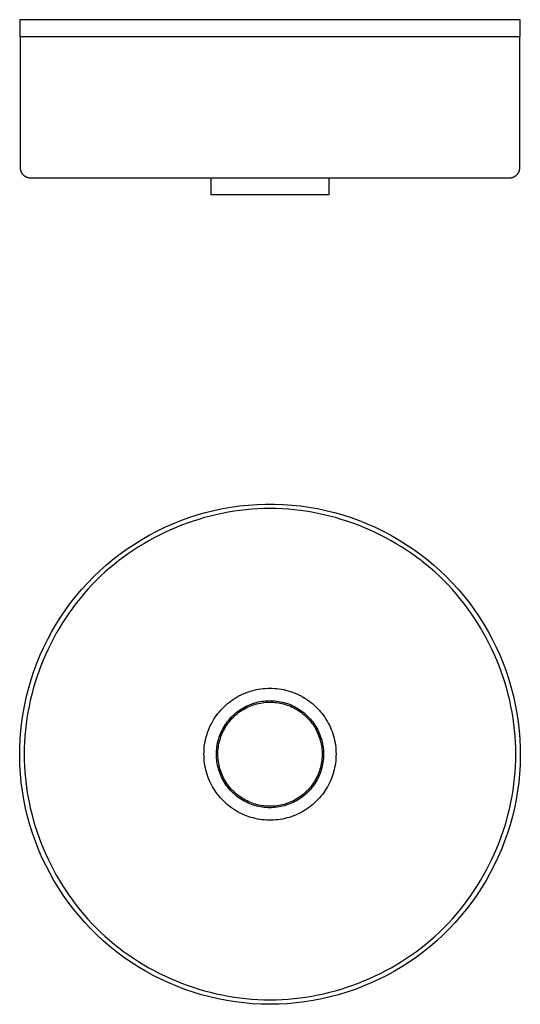
# Model space of a CAD drawing. Units: millimetres. Extents: x -385 to 401, y -367 to 223.
# Drawn here: x 101 to 401, y -367 to 223 of the extents above; entities that cross this region are included whole.
import ezdxf

# ---------------------------------------------------------------- set-up
doc = ezdxf.new("R2010")
doc.units = ezdxf.units.MM
doc.header["$MEASUREMENT"] = 0
doc.layers.add('Default', color=7, linetype='Continuous', true_color=0x000000)

msp = doc.modelspace()

# ---------------------------------------------------------------- linework, layer by layer
at = {"layer": 'Default', "color": 7, "true_color": 0xffffff}
for p, q in [((400.9, 223.23), (100.9, 223.23)), ((100.9, 223.23), (100.9, 213.23)), ((400.9, 213.23), (400.9, 223.23)), ((100.9, 213.23), (400.9, 213.23)), ((101.4, 134.23), (101.4, 213.23)), ((400.4, 213.23), (400.4, 134.23)), ((101.4, 134.02), (101.4, 134.23)), ((101.41, 133.82), (101.4, 134.02)), ((101.43, 133.61), (101.41, 133.82)), ((101.46, 133.41), (101.43, 133.61)), ((101.49, 133.21), (101.46, 133.41)), ((101.53, 133.01), (101.49, 133.21)), ((101.57, 132.81), (101.53, 133.01)), ((101.62, 132.61), (101.57, 132.81)), ((101.68, 132.41), (101.62, 132.61)), ((101.75, 132.22), (101.68, 132.41)), ((101.82, 132.03), (101.75, 132.22)), ((101.9, 131.84), (101.82, 132.03)), ((101.98, 131.65), (101.9, 131.84)), ((102.07, 131.47), (101.98, 131.65)), ((102.17, 131.29), (102.07, 131.47)), ((102.27, 131.11), (102.17, 131.29)), ((102.38, 130.94), (102.27, 131.11)), ((102.5, 130.77), (102.38, 130.94)), ((102.62, 130.6), (102.5, 130.77)), ((102.75, 130.44), (102.62, 130.6)), ((102.88, 130.28), (102.75, 130.44)), ((103.02, 130.13), (102.88, 130.28)), ((103.16, 129.99), (103.02, 130.13)), ((103.31, 129.84), (103.16, 129.99)), ((398.64, 129.99), (398.5, 129.84)), ((398.79, 130.13), (398.64, 129.99)), ((398.92, 130.28), (398.79, 130.13)), ((399.06, 130.44), (398.92, 130.28)), ((399.18, 130.6), (399.06, 130.44)), ((399.3, 130.77), (399.18, 130.6)), ((399.42, 130.94), (399.3, 130.77)), ((399.53, 131.11), (399.42, 130.94)), ((399.63, 131.29), (399.53, 131.11)), ((399.73, 131.47), (399.63, 131.29)), ((399.82, 131.65), (399.73, 131.47)), ((399.9, 131.84), (399.82, 131.65)), ((399.98, 132.03), (399.9, 131.84)), ((400.05, 132.22), (399.98, 132.03)), ((400.12, 132.41), (400.05, 132.22)), ((400.18, 132.61), (400.12, 132.41)), ((400.23, 132.81), (400.18, 132.61)), ((400.28, 133.01), (400.23, 132.81)), ((400.31, 133.21), (400.28, 133.01)), ((400.34, 133.41), (400.31, 133.21)), ((400.37, 133.61), (400.34, 133.41)), ((400.39, 133.82), (400.37, 133.61)), ((400.4, 134.02), (400.39, 133.82)), ((400.4, 134.23), (400.4, 134.02)), ((103.46, 129.71), (103.31, 129.84)), ((103.61, 129.57), (103.46, 129.71)), ((103.78, 129.45), (103.61, 129.57)), ((103.94, 129.33), (103.78, 129.45)), ((104.11, 129.21), (103.94, 129.33)), ((104.28, 129.1), (104.11, 129.21)), ((104.46, 129), (104.28, 129.1)), ((104.64, 128.9), (104.46, 129)), ((104.82, 128.81), (104.64, 128.9)), ((105.01, 128.72), (104.82, 128.81)), ((105.2, 128.65), (105.01, 128.72)), ((105.39, 128.57), (105.2, 128.65)), ((105.59, 128.51), (105.39, 128.57)), ((105.78, 128.45), (105.59, 128.51)), ((105.98, 128.4), (105.78, 128.45)), ((106.18, 128.35), (105.98, 128.4)), ((106.38, 128.32), (106.18, 128.35)), ((106.58, 128.28), (106.38, 128.32)), ((106.79, 128.26), (106.58, 128.28)), ((106.99, 128.24), (106.79, 128.26)), ((107.2, 128.23), (106.99, 128.24)), ((107.4, 128.23), (107.2, 128.23)), ((394.4, 128.23), (107.4, 128.23)), ((215.7, 118.13), (215.7, 128.23)), ((286.11, 128.23), (286.11, 118.13)), ((394.61, 128.23), (394.4, 128.23)), ((394.81, 128.24), (394.61, 128.23)), ((395.01, 128.26), (394.81, 128.24)), ((395.22, 128.28), (395.01, 128.26)), ((395.42, 128.32), (395.22, 128.28)), ((395.62, 128.35), (395.42, 128.32)), ((395.82, 128.4), (395.62, 128.35)), ((396.02, 128.45), (395.82, 128.4)), ((396.22, 128.51), (396.02, 128.45)), ((396.41, 128.57), (396.22, 128.51)), ((396.6, 128.65), (396.41, 128.57)), ((396.79, 128.72), (396.6, 128.65)), ((396.98, 128.81), (396.79, 128.72)), ((397.16, 128.9), (396.98, 128.81)), ((397.34, 129), (397.16, 128.9)), ((397.52, 129.1), (397.34, 129)), ((397.69, 129.21), (397.52, 129.1)), ((397.86, 129.33), (397.69, 129.21)), ((398.03, 129.45), (397.86, 129.33)), ((398.19, 129.57), (398.03, 129.45)), ((398.34, 129.71), (398.19, 129.57)), ((398.5, 129.84), (398.34, 129.71)), ((286.11, 118.13), (215.7, 118.13)), ((217.34, -71.08), (222.44, -70.01)), ((222.44, -70.01), (227.56, -69.11)), ((227.56, -69.11), (232.72, -68.39)), ((232.72, -68.39), (237.9, -67.85)), ((236.49, -70.7), (232.91, -71.11)), ((240.09, -70.38), (236.49, -70.7)), ((237.9, -67.85), (243.09, -67.49)), ((243.69, -70.15), (240.09, -70.38)), ((243.09, -67.49), (248.3, -67.3)), ((247.29, -70.01), (243.69, -70.15)), ((250.9, -69.96), (247.29, -70.01)), ((248.3, -67.3), (253.5, -67.3)), ((254.51, -70.01), (250.9, -69.96)), ((253.5, -67.3), (258.71, -67.49)), ((258.11, -70.15), (254.51, -70.01)), ((261.71, -70.38), (258.11, -70.15)), ((258.71, -67.49), (263.9, -67.85)), ((265.31, -70.7), (261.71, -70.38)), ((263.9, -67.85), (269.08, -68.39)), ((268.9, -71.11), (265.31, -70.7)), ((269.08, -68.39), (274.24, -69.11)), ((274.24, -69.11), (279.37, -70.01)), ((279.37, -70.01), (284.46, -71.08)), ((197.43, -77.14), (202.33, -75.37)), ((202.33, -75.37), (207.28, -73.76)), ((208.2, -76.44), (204.76, -77.54)), ((207.28, -73.76), (212.29, -72.34)), ((211.68, -75.42), (208.2, -76.44)), ((215.17, -74.49), (211.68, -75.42)), ((212.29, -72.34), (217.34, -71.08)), ((218.68, -73.64), (215.17, -74.49)), ((222.22, -72.88), (218.68, -73.64)), ((225.77, -72.2), (222.22, -72.88)), ((229.33, -71.61), (225.77, -72.2)), ((232.91, -71.11), (229.33, -71.61)), ((272.47, -71.61), (268.9, -71.11)), ((276.04, -72.2), (272.47, -71.61)), ((279.59, -72.88), (276.04, -72.2)), ((283.12, -73.64), (279.59, -72.88)), ((286.63, -74.49), (283.12, -73.64)), ((284.46, -71.08), (289.51, -72.34)), ((290.13, -75.42), (286.63, -74.49)), ((289.51, -72.34), (294.52, -73.76)), ((293.6, -76.44), (290.13, -75.42)), ((297.04, -77.54), (293.6, -76.44)), ((294.52, -73.76), (299.48, -75.37)), ((299.48, -75.37), (304.37, -77.14)), ((183.15, -83.45), (187.84, -81.18)), ((187.84, -81.18), (192.6, -79.08)), ((194.59, -81.33), (191.26, -82.76)), ((192.6, -79.08), (197.43, -77.14)), ((197.95, -79.99), (194.59, -81.33)), ((201.34, -78.72), (197.95, -79.99)), ((204.76, -77.54), (201.34, -78.72)), ((300.46, -78.72), (297.04, -77.54)), ((303.85, -79.99), (300.46, -78.72)), ((307.21, -81.33), (303.85, -79.99)), ((304.37, -77.14), (309.2, -79.08)), ((310.54, -82.76), (307.21, -81.33)), ((309.2, -79.08), (313.97, -81.18)), ((313.97, -81.18), (318.65, -83.45)), ((169.61, -91.22), (174.03, -88.48)), ((174.03, -88.48), (178.55, -85.89)), ((181.5, -87.5), (178.33, -89.24)), ((178.55, -85.89), (183.15, -83.45)), ((184.72, -85.84), (181.5, -87.5)), ((187.97, -84.26), (184.72, -85.84)), ((191.26, -82.76), (187.97, -84.26)), ((313.83, -84.26), (310.54, -82.76)), ((317.08, -85.84), (313.83, -84.26)), ((320.3, -87.5), (317.08, -85.84)), ((318.65, -83.45), (323.26, -85.89)), ((323.47, -89.24), (320.3, -87.5)), ((323.26, -85.89), (327.77, -88.48)), ((327.77, -88.48), (332.2, -91.22)), ((161.06, -97.17), (165.28, -94.12)), ((165.28, -94.12), (169.61, -91.22)), ((172.11, -92.93), (169.07, -94.89)), ((175.2, -91.05), (172.11, -92.93)), ((178.33, -89.24), (175.2, -91.05)), ((326.6, -91.05), (323.47, -89.24)), ((329.69, -92.93), (326.6, -91.05)), ((332.73, -94.89), (329.69, -92.93)), ((332.2, -91.22), (336.52, -94.12)), ((336.52, -94.12), (340.75, -97.17)), ((152.94, -103.69), (156.94, -100.36)), ((156.94, -100.36), (161.06, -97.17)), ((163.15, -99.03), (160.27, -101.2)), ((166.09, -96.92), (163.15, -99.03)), ((169.07, -94.89), (166.09, -96.92)), ((335.72, -96.92), (332.73, -94.89)), ((338.65, -99.03), (335.72, -96.92)), ((341.53, -101.2), (338.65, -99.03)), ((340.75, -97.17), (344.86, -100.36)), ((344.86, -100.36), (348.86, -103.69)), ((149.06, -107.16), (152.94, -103.69)), ((154.67, -105.76), (151.96, -108.14)), ((157.44, -103.45), (154.67, -105.76)), ((160.27, -101.2), (157.44, -103.45)), ((344.36, -103.45), (341.53, -101.2)), ((347.13, -105.76), (344.36, -103.45)), ((349.84, -108.14), (347.13, -105.76)), ((348.86, -103.69), (352.74, -107.16)), ((141.66, -114.49), (145.3, -110.76)), ((145.3, -110.76), (149.06, -107.16)), ((149.31, -110.59), (146.73, -113.11)), ((151.96, -108.14), (149.31, -110.59)), ((352.49, -110.59), (349.84, -108.14)), ((355.07, -113.11), (352.49, -110.59)), ((352.74, -107.16), (356.51, -110.76)), ((356.51, -110.76), (360.14, -114.49)), ((138.16, -118.34), (141.66, -114.49)), ((144.21, -115.69), (141.76, -118.34)), ((146.73, -113.11), (144.21, -115.69)), ((357.59, -115.69), (355.07, -113.11)), ((360.04, -118.34), (357.59, -115.69)), ((360.14, -114.49), (363.64, -118.34)), ((131.57, -126.4), (134.79, -122.31)), ((134.79, -122.31), (138.16, -118.34)), ((137.06, -123.82), (134.82, -126.65)), ((139.38, -121.05), (137.06, -123.82)), ((141.76, -118.34), (139.38, -121.05)), ((362.42, -121.05), (360.04, -118.34)), ((364.74, -123.82), (362.42, -121.05)), ((363.64, -118.34), (367.01, -122.31)), ((366.98, -126.65), (364.74, -123.82)), ((367.01, -122.31), (370.23, -126.4)), ((128.49, -130.6), (131.57, -126.4)), ((132.64, -129.53), (130.54, -132.47)), ((134.82, -126.65), (132.64, -129.53)), ((369.16, -129.53), (366.98, -126.65)), ((371.26, -132.47), (369.16, -129.53)), ((370.23, -126.4), (373.32, -130.6)), ((122.77, -139.3), (125.55, -134.9)), ((125.55, -134.9), (128.49, -130.6)), ((128.51, -135.46), (126.55, -138.49)), ((130.54, -132.47), (128.51, -135.46)), ((373.29, -135.46), (371.26, -132.47)), ((375.25, -138.49), (373.29, -135.46)), ((373.32, -130.6), (376.25, -134.9)), ((376.25, -134.9), (379.03, -139.3)), ((120.14, -143.79), (122.77, -139.3)), ((124.67, -141.58), (122.85, -144.71)), ((126.55, -138.49), (124.67, -141.58)), ((377.14, -141.58), (375.25, -138.49)), ((378.95, -144.71), (377.14, -141.58)), ((379.03, -139.3), (381.66, -143.79)), ((117.67, -148.37), (120.14, -143.79)), ((122.85, -144.71), (121.12, -147.88)), ((380.68, -147.88), (378.95, -144.71)), ((381.66, -143.79), (384.14, -148.37)), ((113.21, -157.78), (115.35, -153.04)), ((115.35, -153.04), (117.67, -148.37)), ((119.46, -151.1), (117.88, -154.35)), ((121.12, -147.88), (119.46, -151.1)), ((382.34, -151.1), (380.68, -147.88)), ((383.92, -154.35), (382.34, -151.1)), ((384.14, -148.37), (386.45, -153.04)), ((386.45, -153.04), (388.59, -157.78)), ((111.22, -162.6), (113.21, -157.78)), ((116.38, -157.64), (114.95, -160.97)), ((117.88, -154.35), (116.38, -157.64)), ((385.43, -157.64), (383.92, -154.35)), ((386.85, -160.97), (385.43, -157.64)), ((388.59, -157.78), (390.58, -162.6)), ((109.41, -167.48), (111.22, -162.6)), ((113.61, -164.33), (112.34, -167.72)), ((114.95, -160.97), (113.61, -164.33)), ((388.19, -164.33), (386.85, -160.97)), ((389.46, -167.72), (388.19, -164.33)), ((390.58, -162.6), (392.39, -167.48)), ((107.77, -172.42), (109.41, -167.48)), ((111.16, -171.14), (110.06, -174.59)), ((112.34, -167.72), (111.16, -171.14)), ((390.64, -171.14), (389.46, -167.72)), ((391.74, -174.59), (390.64, -171.14)), ((392.39, -167.48), (394.03, -172.42)), ((106.3, -177.41), (107.77, -172.42)), ((110.06, -174.59), (109.04, -178.06)), ((392.76, -178.06), (391.74, -174.59)), ((394.03, -172.42), (395.51, -177.41)), ((103.88, -187.54), (105, -182.46)), ((105, -182.46), (106.3, -177.41)), ((108.11, -181.55), (107.26, -185.06)), ((109.04, -178.06), (108.11, -181.55)), ((229.93, -183.72), (231.11, -183.01)), ((231.11, -183.01), (232.32, -182.34)), ((232.32, -182.34), (233.55, -181.71)), ((233.55, -181.71), (234.8, -181.13)), ((234.8, -181.13), (236.07, -180.59)), ((236.07, -180.59), (237.36, -180.09)), ((237.36, -180.09), (238.67, -179.64)), ((238.67, -179.64), (239.99, -179.24)), ((239.99, -179.24), (241.33, -178.88)), ((241.33, -178.88), (242.67, -178.57)), ((242.67, -178.57), (244.03, -178.31)), ((244.03, -178.31), (245.39, -178.09)), ((245.39, -178.09), (246.76, -177.92)), ((246.76, -177.92), (248.14, -177.8)), ((248.14, -177.8), (249.52, -177.73)), ((249.52, -177.73), (250.9, -177.7)), ((250.9, -177.7), (252.28, -177.73)), ((252.28, -177.73), (253.66, -177.8)), ((253.66, -177.8), (255.04, -177.92)), ((255.04, -177.92), (256.41, -178.09)), ((256.41, -178.09), (257.77, -178.31)), ((257.77, -178.31), (259.13, -178.57)), ((259.13, -178.57), (260.48, -178.88)), ((260.48, -178.88), (261.81, -179.24)), ((261.81, -179.24), (263.13, -179.64)), ((263.13, -179.64), (264.44, -180.09)), ((264.44, -180.09), (265.73, -180.59)), ((265.73, -180.59), (267, -181.13)), ((267, -181.13), (268.25, -181.71)), ((268.25, -181.71), (269.48, -182.34)), ((269.48, -182.34), (270.69, -183.01)), ((270.69, -183.01), (271.87, -183.72)), ((393.69, -181.55), (392.76, -178.06)), ((394.54, -185.06), (393.69, -181.55)), ((395.51, -177.41), (396.8, -182.46)), ((396.8, -182.46), (397.92, -187.54)), ((102.94, -192.66), (103.88, -187.54)), ((106.5, -188.6), (105.82, -192.15)), ((107.26, -185.06), (106.5, -188.6)), ((222.43, -189.79), (223.41, -188.81)), ((223.41, -188.81), (224.42, -187.87)), ((224.42, -187.87), (225.46, -186.96)), ((225.46, -186.96), (226.53, -186.09)), ((226.53, -186.09), (227.64, -185.26)), ((227.64, -185.26), (228.77, -184.47)), ((228.77, -184.47), (229.93, -183.72)), ((235.55, -189.07), (236.54, -188.56)), ((236.54, -188.56), (237.54, -188.08)), ((236.93, -189.34), (237.91, -188.87)), ((237.54, -188.08), (238.57, -187.63)), ((237.91, -188.87), (238.9, -188.44)), ((238.57, -187.63), (239.6, -187.22)), ((238.9, -188.44), (239.91, -188.04)), ((239.6, -187.22), (240.65, -186.85)), ((239.91, -188.04), (240.93, -187.68)), ((240.65, -186.85), (241.72, -186.51)), ((240.93, -187.68), (241.97, -187.35)), ((241.72, -186.51), (242.79, -186.21)), ((241.97, -187.35), (243.01, -187.06)), ((242.79, -186.21), (243.87, -185.95)), ((243.01, -187.06), (244.06, -186.8)), ((243.87, -185.95), (244.96, -185.72)), ((244.06, -186.8), (245.13, -186.58)), ((244.96, -185.72), (246.06, -185.53)), ((245.13, -186.58), (246.2, -186.4)), ((246.06, -185.53), (247.17, -185.38)), ((246.2, -186.4), (247.27, -186.26)), ((247.17, -185.38), (248.28, -185.27)), ((247.27, -186.26), (248.35, -186.15)), ((248.28, -185.27), (249.39, -185.2)), ((248.35, -186.15), (249.43, -186.08)), ((249.39, -185.2), (250.5, -185.17)), ((249.43, -186.08), (250.51, -186.05)), ((250.5, -185.17), (251.62, -185.18)), ((250.51, -186.05), (251.6, -186.05)), ((251.6, -186.05), (252.68, -186.09)), ((251.62, -185.18), (252.73, -185.22)), ((252.68, -186.09), (253.76, -186.18)), ((252.73, -185.22), (253.84, -185.3)), ((253.76, -186.18), (254.84, -186.29)), ((253.84, -185.3), (254.95, -185.42)), ((254.84, -186.29), (255.92, -186.45)), ((254.95, -185.42), (256.06, -185.58)), ((255.92, -186.45), (256.98, -186.64)), ((256.06, -185.58), (257.15, -185.78)), ((256.98, -186.64), (258.04, -186.87)), ((257.15, -185.78), (258.24, -186.02)), ((258.04, -186.87), (259.09, -187.14)), ((258.24, -186.02), (259.32, -186.29)), ((259.09, -187.14), (260.13, -187.44)), ((259.32, -186.29), (260.39, -186.6)), ((260.13, -187.44), (261.16, -187.78)), ((260.39, -186.6), (261.45, -186.95)), ((261.16, -187.78), (262.18, -188.15)), ((261.45, -186.95), (262.5, -187.33)), ((262.18, -188.15), (263.19, -188.56)), ((262.5, -187.33), (263.53, -187.76)), ((263.19, -188.56), (264.18, -189)), ((263.53, -187.76), (264.55, -188.21)), ((264.55, -188.21), (265.55, -188.7)), ((265.55, -188.7), (266.53, -189.23)), ((271.87, -183.72), (273.03, -184.47)), ((273.03, -184.47), (274.16, -185.26)), ((274.16, -185.26), (275.27, -186.09)), ((275.27, -186.09), (276.34, -186.96)), ((276.34, -186.96), (277.38, -187.87)), ((277.38, -187.87), (278.39, -188.81)), ((278.39, -188.81), (279.37, -189.79)), ((395.3, -188.6), (394.54, -185.06)), ((395.98, -192.15), (395.3, -188.6)), ((397.92, -187.54), (398.87, -192.66)), ((102.17, -197.81), (102.94, -192.66)), ((105.82, -192.15), (105.23, -195.71)), ((218.09, -195.15), (218.88, -194.02)), ((218.88, -194.02), (219.71, -192.92)), ((219.71, -192.92), (220.58, -191.84)), ((220.58, -191.84), (221.49, -190.8)), ((221.49, -190.8), (222.43, -189.79)), ((227.62, -195.16), (228.41, -194.36)), ((228.41, -194.36), (229.21, -193.6)), ((229.02, -194.99), (229.81, -194.24)), ((229.21, -193.6), (230.05, -192.86)), ((229.81, -194.24), (230.62, -193.52)), ((230.05, -192.86), (230.91, -192.15)), ((230.62, -193.52), (231.46, -192.83)), ((230.91, -192.15), (231.79, -191.47)), ((231.46, -192.83), (232.32, -192.17)), ((231.79, -191.47), (232.7, -190.82)), ((232.32, -192.17), (233.2, -191.54)), ((232.7, -190.82), (233.63, -190.21)), ((233.2, -191.54), (234.1, -190.94)), ((233.63, -190.21), (234.58, -189.62)), ((234.1, -190.94), (235.03, -190.38)), ((234.58, -189.62), (235.55, -189.07)), ((235.03, -190.38), (235.97, -189.84)), ((235.97, -189.84), (236.93, -189.34)), ((264.18, -189), (265.15, -189.48)), ((265.15, -189.48), (266.11, -189.99)), ((266.11, -189.99), (267.04, -190.54)), ((266.53, -189.23), (267.5, -189.79)), ((267.04, -190.54), (267.96, -191.11)), ((267.5, -189.79), (268.44, -190.38)), ((267.96, -191.11), (268.86, -191.72)), ((268.44, -190.38), (269.36, -191.01)), ((268.86, -191.72), (269.74, -192.36)), ((269.36, -191.01), (270.26, -191.66)), ((269.74, -192.36), (270.59, -193.03)), ((270.26, -191.66), (271.14, -192.35)), ((270.59, -193.03), (271.42, -193.73)), ((271.14, -192.35), (272, -193.07)), ((271.42, -193.73), (272.23, -194.45)), ((272, -193.07), (272.82, -193.81)), ((272.23, -194.45), (273, -195.21)), ((272.82, -193.81), (273.62, -194.59)), ((273.62, -194.59), (274.4, -195.39)), ((279.37, -189.79), (280.31, -190.8)), ((280.31, -190.8), (281.22, -191.84)), ((281.22, -191.84), (282.09, -192.92)), ((282.09, -192.92), (282.92, -194.02)), ((282.92, -194.02), (283.71, -195.15)), ((396.57, -195.71), (395.98, -192.15)), ((398.87, -192.66), (399.63, -197.81)), ((101.58, -202.98), (102.17, -197.81)), ((104.73, -199.29), (104.32, -202.87)), ((105.23, -195.71), (104.73, -199.29)), ((214.74, -201.18), (215.33, -199.93)), ((215.33, -199.93), (215.96, -198.7)), ((215.96, -198.7), (216.63, -197.49)), ((216.63, -197.49), (217.34, -196.31)), ((217.34, -196.31), (218.09, -195.15)), ((222.98, -201.41), (223.55, -200.45)), ((223.55, -200.45), (224.15, -199.51)), ((224.15, -199.51), (224.78, -198.59)), ((224.3, -200.91), (224.88, -199.99)), ((224.78, -198.59), (225.45, -197.7)), ((224.88, -199.99), (225.5, -199.1)), ((225.45, -197.7), (226.14, -196.82)), ((225.5, -199.1), (226.14, -198.23)), ((226.14, -196.82), (226.87, -195.98)), ((226.14, -198.23), (226.82, -197.38)), ((226.82, -197.38), (227.53, -196.56)), ((226.87, -195.98), (227.62, -195.16)), ((227.53, -196.56), (228.26, -195.76)), ((228.26, -195.76), (229.02, -194.99)), ((273, -195.21), (273.76, -195.99)), ((273.76, -195.99), (274.48, -196.79)), ((274.4, -195.39), (275.14, -196.22)), ((274.48, -196.79), (275.18, -197.63)), ((275.14, -196.22), (275.86, -197.07)), ((275.18, -197.63), (275.85, -198.48)), ((275.85, -198.48), (276.48, -199.36)), ((275.86, -197.07), (276.55, -197.95)), ((276.48, -199.36), (277.09, -200.26)), ((276.55, -197.95), (277.2, -198.85)), ((277.09, -200.26), (277.67, -201.17)), ((277.2, -198.85), (277.83, -199.78)), ((277.83, -199.78), (278.42, -200.72)), ((278.42, -200.72), (278.98, -201.69)), ((283.71, -195.15), (284.46, -196.31)), ((284.46, -196.31), (285.18, -197.49)), ((285.18, -197.49), (285.85, -198.7)), ((285.85, -198.7), (286.47, -199.93)), ((286.47, -199.93), (287.06, -201.18)), ((397.07, -199.29), (396.57, -195.71)), ((397.48, -202.87), (397.07, -199.29)), ((399.63, -197.81), (400.22, -202.98)), ((101.18, -208.18), (101.58, -202.98)), ((104, -206.47), (103.77, -210.07)), ((104.32, -202.87), (104, -206.47)), ((212.5, -207.71), (212.86, -206.37)), ((212.86, -206.37), (213.26, -205.05)), ((213.26, -205.05), (213.71, -203.75)), ((213.71, -203.75), (214.21, -202.46)), ((214.21, -202.46), (214.74, -201.18)), ((220.3, -207.52), (220.66, -206.47)), ((220.66, -206.47), (221.05, -205.42)), ((221.05, -205.42), (221.48, -204.4)), ((221.48, -204.4), (221.95, -203.38)), ((221.49, -206.76), (221.87, -205.75)), ((221.87, -205.75), (222.29, -204.75)), ((221.95, -203.38), (222.45, -202.39)), ((222.29, -204.75), (222.74, -203.76)), ((222.45, -202.39), (222.98, -201.41)), ((222.74, -203.76), (223.23, -202.79)), ((223.23, -202.79), (223.75, -201.84)), ((223.75, -201.84), (224.3, -200.91)), ((277.67, -201.17), (278.21, -202.11)), ((278.21, -202.11), (278.72, -203.07)), ((278.72, -203.07), (279.2, -204.04)), ((278.98, -201.69), (279.5, -202.67)), ((279.2, -204.04), (279.64, -205.03)), ((279.5, -202.67), (279.99, -203.67)), ((279.64, -205.03), (280.05, -206.04)), ((279.99, -203.67), (280.44, -204.69)), ((280.05, -206.04), (280.42, -207.06)), ((280.44, -204.69), (280.86, -205.72)), ((280.86, -205.72), (281.25, -206.77)), ((287.06, -201.18), (287.6, -202.46)), ((287.6, -202.46), (288.09, -203.75)), ((288.09, -203.75), (288.54, -205.05)), ((288.54, -205.05), (288.95, -206.37)), ((288.95, -206.37), (289.3, -207.71)), ((397.8, -206.47), (397.48, -202.87)), ((398.03, -210.07), (397.8, -206.47)), ((400.22, -202.98), (400.62, -208.18)), ((100.95, -213.38), (101.18, -208.18)), ((103.77, -210.07), (103.63, -213.67)), ((211.54, -213.15), (211.71, -211.77)), ((211.71, -211.77), (211.92, -210.41)), ((211.92, -210.41), (212.19, -209.05)), ((212.19, -209.05), (212.5, -207.71)), ((219.08, -212.95), (219.25, -211.85)), ((219.25, -211.85), (219.46, -210.76)), ((219.46, -210.76), (219.7, -209.67)), ((219.7, -209.67), (219.98, -208.59)), ((219.95, -213.07), (220.11, -212)), ((219.98, -208.59), (220.3, -207.52)), ((220.11, -212), (220.31, -210.93)), ((220.31, -210.93), (220.55, -209.88)), ((220.55, -209.88), (220.83, -208.83)), ((220.83, -208.83), (221.14, -207.79)), ((221.14, -207.79), (221.49, -206.76)), ((280.42, -207.06), (280.76, -208.09)), ((280.76, -208.09), (281.06, -209.13)), ((281.06, -209.13), (281.32, -210.18)), ((281.25, -206.77), (281.59, -207.83)), ((281.32, -210.18), (281.55, -211.24)), ((281.55, -211.24), (281.74, -212.31)), ((281.59, -207.83), (281.9, -208.9)), ((281.74, -212.31), (281.89, -213.38)), ((281.9, -208.9), (282.17, -209.98)), ((282.17, -209.98), (282.41, -211.07)), ((282.41, -211.07), (282.61, -212.17)), ((282.61, -212.17), (282.76, -213.27)), ((289.3, -207.71), (289.61, -209.05)), ((289.61, -209.05), (289.88, -210.41)), ((289.88, -210.41), (290.09, -211.77)), ((290.09, -211.77), (290.26, -213.15)), ((398.17, -213.67), (398.03, -210.07)), ((400.62, -208.18), (400.85, -213.38)), ((100.91, -218.58), (100.95, -213.38)), ((103.63, -213.67), (103.58, -217.28)), ((103.58, -217.28), (103.63, -220.89)), ((211.32, -217.28), (211.35, -215.9)), ((211.35, -218.65), (211.32, -217.28)), ((211.35, -215.9), (211.42, -214.52)), ((211.42, -214.52), (211.54, -213.15)), ((218.79, -217.4), (218.8, -216.29)), ((218.81, -218.51), (218.79, -217.4)), ((218.8, -216.29), (218.86, -215.17)), ((218.86, -215.17), (218.95, -214.06)), ((218.95, -214.06), (219.08, -212.95)), ((219.66, -217.4), (219.68, -216.31)), ((219.69, -218.48), (219.66, -217.4)), ((219.68, -216.31), (219.73, -215.23)), ((219.75, -219.56), (219.69, -218.48)), ((219.73, -215.23), (219.82, -214.15)), ((219.82, -214.15), (219.95, -213.07)), ((281.89, -213.38), (282.01, -214.46)), ((282.01, -214.46), (282.09, -215.54)), ((282.09, -215.54), (282.13, -216.63)), ((282.14, -217.71), (282.1, -218.79)), ((282.13, -216.63), (282.14, -217.71)), ((282.76, -213.27), (282.88, -214.38)), ((282.88, -214.38), (282.97, -215.49)), ((282.97, -215.49), (283.01, -216.61)), ((283.01, -217.72), (282.98, -218.84)), ((283.01, -216.61), (283.01, -217.72)), ((290.26, -213.15), (290.38, -214.52)), ((290.38, -214.52), (290.45, -215.9)), ((290.45, -215.9), (290.48, -217.28)), ((290.48, -217.28), (290.45, -218.65)), ((398.22, -217.28), (398.17, -213.67)), ((398.17, -220.89), (398.22, -217.28)), ((400.85, -213.38), (400.9, -218.58)), ((101.04, -223.79), (100.91, -218.58)), ((101.36, -228.99), (101.04, -223.79)), ((103.63, -220.89), (103.77, -224.49)), ((211.42, -220.01), (211.35, -218.65)), ((211.54, -221.37), (211.42, -220.01)), ((211.7, -222.73), (211.54, -221.37)), ((211.91, -224.08), (211.7, -222.73)), ((212.17, -225.42), (211.91, -224.08)), ((218.87, -219.63), (218.81, -218.51)), ((218.97, -220.74), (218.87, -219.63)), ((219.11, -221.84), (218.97, -220.74)), ((219.29, -222.94), (219.11, -221.84)), ((219.5, -224.04), (219.29, -222.94)), ((219.76, -225.12), (219.5, -224.04)), ((219.84, -220.64), (219.75, -219.56)), ((219.98, -221.72), (219.84, -220.64)), ((220.15, -222.79), (219.98, -221.72)), ((220.36, -223.85), (220.15, -222.79)), ((220.61, -224.91), (220.36, -223.85)), ((281.37, -224.16), (281.12, -225.21)), ((281.59, -223.1), (281.37, -224.16)), ((281.78, -222.03), (281.59, -223.1)), ((281.92, -220.95), (281.78, -222.03)), ((282.03, -219.88), (281.92, -220.95)), ((282.23, -224.35), (281.96, -225.44)), ((282.1, -218.79), (282.03, -219.88)), ((282.45, -223.26), (282.23, -224.35)), ((282.64, -222.16), (282.45, -223.26)), ((282.79, -221.06), (282.64, -222.16)), ((282.9, -219.95), (282.79, -221.06)), ((282.98, -218.84), (282.9, -219.95)), ((289.89, -224.08), (289.63, -225.42)), ((290.1, -222.73), (289.89, -224.08)), ((290.27, -221.37), (290.1, -222.73)), ((290.38, -220.01), (290.27, -221.37)), ((290.45, -218.65), (290.38, -220.01)), ((398.03, -224.49), (398.17, -220.89)), ((400.76, -223.79), (400.44, -228.99)), ((400.9, -218.58), (400.76, -223.79)), ((101.85, -234.17), (101.36, -228.99)), ((103.77, -224.49), (104, -228.1)), ((104, -228.1), (104.32, -231.69)), ((212.47, -226.75), (212.17, -225.42)), ((212.82, -228.07), (212.47, -226.75)), ((213.22, -229.38), (212.82, -228.07)), ((213.66, -230.68), (213.22, -229.38)), ((220.05, -226.2), (219.76, -225.12)), ((220.38, -227.27), (220.05, -226.2)), ((220.74, -228.32), (220.38, -227.27)), ((220.89, -225.96), (220.61, -224.91)), ((221.14, -229.36), (220.74, -228.32)), ((221.21, -226.99), (220.89, -225.96)), ((221.58, -230.38), (221.14, -229.36)), ((221.56, -228.02), (221.21, -226.99)), ((221.96, -229.03), (221.56, -228.02)), ((222.38, -230.03), (221.96, -229.03)), ((222.84, -231.01), (222.38, -230.03)), ((279.73, -229.32), (279.29, -230.31)), ((280.13, -228.31), (279.73, -229.32)), ((280.54, -229.66), (280.09, -230.68)), ((280.49, -227.29), (280.13, -228.31)), ((280.82, -226.26), (280.49, -227.29)), ((280.95, -228.62), (280.54, -229.66)), ((281.12, -225.21), (280.82, -226.26)), ((281.32, -227.57), (280.95, -228.62)), ((281.66, -226.51), (281.32, -227.57)), ((281.96, -225.44), (281.66, -226.51)), ((288.58, -229.38), (288.14, -230.68)), ((288.98, -228.07), (288.58, -229.38)), ((289.33, -226.75), (288.98, -228.07)), ((289.63, -225.42), (289.33, -226.75)), ((397.48, -231.69), (397.8, -228.1)), ((397.8, -228.1), (398.03, -224.49)), ((400.44, -228.99), (399.95, -234.17)), ((102.53, -239.33), (101.85, -234.17)), ((104.32, -231.69), (104.73, -235.28)), ((104.73, -235.28), (105.23, -238.85)), ((214.14, -231.95), (213.66, -230.68)), ((214.67, -233.21), (214.14, -231.95)), ((215.24, -234.45), (214.67, -233.21)), ((215.86, -235.67), (215.24, -234.45)), ((216.51, -236.87), (215.86, -235.67)), ((222.05, -231.39), (221.58, -230.38)), ((222.56, -232.39), (222.05, -231.39)), ((223.1, -233.36), (222.56, -232.39)), ((223.33, -231.97), (222.84, -231.01)), ((223.68, -234.32), (223.1, -233.36)), ((223.86, -232.92), (223.33, -231.97)), ((224.28, -235.25), (223.68, -234.32)), ((224.42, -233.85), (223.86, -232.92)), ((224.92, -236.16), (224.28, -235.25)), ((225.01, -234.76), (224.42, -233.85)), ((225.59, -237.05), (224.92, -236.16)), ((225.63, -235.65), (225.01, -234.76)), ((226.28, -236.51), (225.63, -235.65)), ((275.98, -235.9), (275.32, -236.76)), ((276.62, -235.02), (275.98, -235.9)), ((277.22, -234.12), (276.62, -235.02)), ((277.34, -235.52), (276.69, -236.42)), ((277.78, -233.19), (277.22, -234.12)), ((277.95, -234.59), (277.34, -235.52)), ((278.32, -232.25), (277.78, -233.19)), ((278.54, -233.64), (277.95, -234.59)), ((278.82, -231.29), (278.32, -232.25)), ((279.09, -232.67), (278.54, -233.64)), ((279.29, -230.31), (278.82, -231.29)), ((279.61, -231.68), (279.09, -232.67)), ((280.09, -230.68), (279.61, -231.68)), ((285.94, -235.67), (285.29, -236.87)), ((286.56, -234.45), (285.94, -235.67)), ((287.13, -233.21), (286.56, -234.45)), ((287.66, -231.95), (287.13, -233.21)), ((288.14, -230.68), (287.66, -231.95)), ((396.57, -238.85), (397.07, -235.28)), ((397.07, -235.28), (397.48, -231.69)), ((399.95, -234.17), (399.27, -239.33)), ((103.38, -244.47), (102.53, -239.33)), ((105.23, -238.85), (105.82, -242.42)), ((217.21, -238.05), (216.51, -236.87)), ((217.95, -239.2), (217.21, -238.05)), ((218.72, -240.32), (217.95, -239.2)), ((219.54, -241.42), (218.72, -240.32)), ((220.39, -242.49), (219.54, -241.42)), ((226.3, -237.92), (225.59, -237.05)), ((226.97, -237.36), (226.28, -236.51)), ((227.03, -238.76), (226.3, -237.92)), ((227.68, -238.18), (226.97, -237.36)), ((227.79, -239.58), (227.03, -238.76)), ((228.42, -238.97), (227.68, -238.18)), ((228.57, -240.37), (227.79, -239.58)), ((229.18, -239.74), (228.42, -238.97)), ((229.39, -241.13), (228.57, -240.37)), ((229.98, -240.48), (229.18, -239.74)), ((230.23, -241.86), (229.39, -241.13)), ((230.79, -241.19), (229.98, -240.48)), ((231.09, -242.56), (230.23, -241.86)), ((231.64, -241.87), (230.79, -241.19)), ((232.5, -242.53), (231.64, -241.87)), ((269.92, -242.06), (269.05, -242.71)), ((270.77, -241.39), (269.92, -242.06)), ((271.32, -242.07), (270.45, -242.76)), ((271.59, -240.69), (270.77, -241.39)), ((272.17, -241.34), (271.32, -242.07)), ((272.39, -239.95), (271.59, -240.69)), ((272.99, -240.59), (272.17, -241.34)), ((273.17, -239.19), (272.39, -239.95)), ((273.79, -239.81), (272.99, -240.59)), ((273.91, -238.41), (273.17, -239.19)), ((274.56, -239), (273.79, -239.81)), ((274.63, -237.6), (273.91, -238.41)), ((275.3, -238.17), (274.56, -239)), ((275.32, -236.76), (274.63, -237.6)), ((276.01, -237.31), (275.3, -238.17)), ((276.69, -236.42), (276.01, -237.31)), ((282.27, -241.42), (281.41, -242.49)), ((283.08, -240.32), (282.27, -241.42)), ((283.86, -239.2), (283.08, -240.32)), ((284.59, -238.05), (283.86, -239.2)), ((285.29, -236.87), (284.59, -238.05)), ((395.98, -242.42), (396.57, -238.85)), ((399.27, -239.33), (398.42, -244.47)), ((104.42, -249.57), (103.38, -244.47)), ((105.82, -242.42), (106.5, -245.97)), ((106.5, -245.97), (107.26, -249.5)), ((221.28, -243.53), (220.39, -242.49)), ((222.2, -244.53), (221.28, -243.53)), ((223.16, -245.51), (222.2, -244.53)), ((224.15, -246.45), (223.16, -245.51)), ((225.17, -247.36), (224.15, -246.45)), ((226.22, -248.23), (225.17, -247.36)), ((231.98, -243.23), (231.09, -242.56)), ((232.9, -243.88), (231.98, -243.23)), ((233.39, -243.15), (232.5, -242.53)), ((233.83, -244.48), (232.9, -243.88)), ((234.3, -243.74), (233.39, -243.15)), ((234.78, -245.06), (233.83, -244.48)), ((235.22, -244.3), (234.3, -243.74)), ((235.76, -245.6), (234.78, -245.06)), ((236.17, -244.83), (235.22, -244.3)), ((236.75, -246.11), (235.76, -245.6)), ((237.14, -245.32), (236.17, -244.83)), ((237.76, -246.59), (236.75, -246.11)), ((238.12, -245.79), (237.14, -245.32)), ((238.78, -247.02), (237.76, -246.59)), ((239.12, -246.21), (238.12, -245.79)), ((239.82, -247.43), (238.78, -247.02)), ((240.13, -246.6), (239.12, -246.21)), ((240.88, -247.79), (239.82, -247.43)), ((241.15, -246.96), (240.13, -246.6)), ((241.94, -248.12), (240.88, -247.79)), ((242.19, -247.28), (241.15, -246.96)), ((243.23, -247.56), (242.19, -247.28)), ((244.29, -247.81), (243.23, -247.56)), ((245.35, -248.02), (244.29, -247.81)), ((257.21, -247.88), (256.14, -248.08)), ((258.27, -247.64), (257.21, -247.88)), ((259.31, -247.37), (258.27, -247.64)), ((260.35, -247.06), (259.31, -247.37)), ((260.62, -247.89), (259.55, -248.21)), ((261.38, -246.71), (260.35, -247.06)), ((261.68, -247.54), (260.62, -247.89)), ((262.4, -246.33), (261.38, -246.71)), ((262.72, -247.14), (261.68, -247.54)), ((263.4, -245.91), (262.4, -246.33)), ((263.75, -246.72), (262.72, -247.14)), ((264.38, -245.46), (263.4, -245.91)), ((264.76, -246.25), (263.75, -246.72)), ((265.35, -244.98), (264.38, -245.46)), ((265.76, -245.75), (264.76, -246.25)), ((266.31, -244.46), (265.35, -244.98)), ((266.74, -245.22), (265.76, -245.75)), ((267.24, -243.91), (266.31, -244.46)), ((267.7, -244.65), (266.74, -245.22)), ((268.15, -243.32), (267.24, -243.91)), ((268.64, -244.05), (267.7, -244.65)), ((269.05, -242.71), (268.15, -243.32)), ((269.56, -243.42), (268.64, -244.05)), ((270.45, -242.76), (269.56, -243.42)), ((276.63, -247.36), (275.58, -248.23)), ((277.65, -246.45), (276.63, -247.36)), ((278.64, -245.51), (277.65, -246.45)), ((279.6, -244.53), (278.64, -245.51)), ((280.52, -243.53), (279.6, -244.53)), ((281.41, -242.49), (280.52, -243.53)), ((394.54, -249.5), (395.3, -245.97)), ((395.3, -245.97), (395.98, -242.42)), ((398.42, -244.47), (397.38, -249.57)), ((105.63, -254.64), (104.42, -249.57)), ((107.26, -249.5), (108.11, -253.01)), ((108.11, -253.01), (109.04, -256.51)), ((227.31, -249.06), (226.22, -248.23)), ((228.42, -249.85), (227.31, -249.06)), ((229.56, -250.61), (228.42, -249.85)), ((230.72, -251.33), (229.56, -250.61)), ((231.91, -252), (230.72, -251.33)), ((233.12, -252.64), (231.91, -252)), ((234.35, -253.23), (233.12, -252.64)), ((235.6, -253.78), (234.35, -253.23)), ((236.87, -254.29), (235.6, -253.78)), ((243.02, -248.41), (241.94, -248.12)), ((244.1, -248.67), (243.02, -248.41)), ((245.2, -248.89), (244.1, -248.67)), ((246.3, -249.07), (245.2, -248.89)), ((246.42, -248.2), (245.35, -248.02)), ((247.4, -249.21), (246.3, -249.07)), ((247.5, -248.33), (246.42, -248.2)), ((248.51, -249.31), (247.4, -249.21)), ((248.58, -248.43), (247.5, -248.33)), ((249.63, -249.37), (248.51, -249.31)), ((249.66, -248.5), (248.58, -248.43)), ((250.74, -249.4), (249.63, -249.37)), ((250.74, -248.52), (249.66, -248.5)), ((251.83, -248.51), (250.74, -248.52)), ((251.85, -249.38), (250.74, -249.4)), ((252.91, -248.46), (251.83, -248.51)), ((252.97, -249.33), (251.85, -249.38)), ((253.99, -248.37), (252.91, -248.46)), ((254.08, -249.24), (252.97, -249.33)), ((255.07, -248.24), (253.99, -248.37)), ((255.19, -249.11), (254.08, -249.24)), ((256.14, -248.08), (255.07, -248.24)), ((256.29, -248.94), (255.19, -249.11)), ((257.38, -248.74), (256.29, -248.94)), ((258.47, -248.49), (257.38, -248.74)), ((259.55, -248.21), (258.47, -248.49)), ((266.2, -253.78), (264.94, -254.29)), ((267.45, -253.23), (266.2, -253.78)), ((268.69, -252.64), (267.45, -253.23)), ((269.9, -252), (268.69, -252.64)), ((271.08, -251.33), (269.9, -252)), ((272.25, -250.61), (271.08, -251.33)), ((273.38, -249.85), (272.25, -250.61)), ((274.49, -249.06), (273.38, -249.85)), ((275.58, -248.23), (274.49, -249.06)), ((392.76, -256.51), (393.69, -253.01)), ((393.69, -253.01), (394.54, -249.5)), ((397.38, -249.57), (396.18, -254.64)), ((107.01, -259.66), (105.63, -254.64)), ((108.57, -264.62), (107.01, -259.66)), ((109.04, -256.51), (110.06, -259.98)), ((238.15, -254.75), (236.87, -254.29)), ((239.45, -255.17), (238.15, -254.75)), ((240.77, -255.54), (239.45, -255.17)), ((242.09, -255.87), (240.77, -255.54)), ((243.43, -256.15), (242.09, -255.87)), ((244.78, -256.38), (243.43, -256.15)), ((246.13, -256.57), (244.78, -256.38)), ((247.49, -256.71), (246.13, -256.57)), ((248.85, -256.81), (247.49, -256.71)), ((250.22, -256.85), (248.85, -256.81)), ((251.58, -256.85), (250.22, -256.85)), ((252.95, -256.81), (251.58, -256.85)), ((254.31, -256.71), (252.95, -256.81)), ((255.67, -256.57), (254.31, -256.71)), ((257.02, -256.38), (255.67, -256.57)), ((258.37, -256.15), (257.02, -256.38)), ((259.71, -255.87), (258.37, -256.15)), ((261.03, -255.54), (259.71, -255.87)), ((262.35, -255.17), (261.03, -255.54)), ((263.65, -254.75), (262.35, -255.17)), ((264.94, -254.29), (263.65, -254.75)), ((391.74, -259.98), (392.76, -256.51)), ((394.79, -259.66), (393.23, -264.62)), ((396.18, -254.64), (394.79, -259.66)), ((110.3, -269.54), (108.57, -264.62)), ((110.06, -259.98), (111.16, -263.42)), ((111.16, -263.42), (112.34, -266.84)), ((389.46, -266.84), (390.64, -263.42)), ((390.64, -263.42), (391.74, -259.98)), ((393.23, -264.62), (391.51, -269.54)), ((112.19, -274.38), (110.3, -269.54)), ((112.34, -266.84), (113.61, -270.23)), ((113.61, -270.23), (114.95, -273.59)), ((386.85, -273.59), (388.19, -270.23)), ((388.19, -270.23), (389.46, -266.84)), ((391.51, -269.54), (389.61, -274.38)), ((114.26, -279.16), (112.19, -274.38)), ((114.95, -273.59), (116.38, -276.92)), ((116.38, -276.92), (117.88, -280.21)), ((383.92, -280.21), (385.43, -276.92)), ((385.43, -276.92), (386.85, -273.59)), ((389.61, -274.38), (387.54, -279.16)), ((116.49, -283.87), (114.26, -279.16)), ((117.88, -280.21), (119.46, -283.47)), ((382.34, -283.47), (383.92, -280.21)), ((387.54, -279.16), (385.31, -283.87)), ((118.88, -288.49), (116.49, -283.87)), ((121.43, -293.03), (118.88, -288.49)), ((119.46, -283.47), (121.12, -286.68)), ((121.12, -286.68), (122.85, -289.86)), ((378.95, -289.86), (380.68, -286.68)), ((382.92, -288.49), (380.37, -293.03)), ((380.68, -286.68), (382.34, -283.47)), ((385.31, -283.87), (382.92, -288.49)), ((124.14, -297.48), (121.43, -293.03)), ((122.85, -289.86), (124.67, -292.99)), ((124.67, -292.99), (126.55, -296.07)), ((375.25, -296.07), (377.14, -292.99)), ((377.14, -292.99), (378.95, -289.86)), ((380.37, -293.03), (377.66, -297.48)), ((127, -301.83), (124.14, -297.48)), ((126.55, -296.07), (128.51, -299.11)), ((128.51, -299.11), (130.54, -302.1)), ((371.26, -302.1), (373.29, -299.11)), ((373.29, -299.11), (375.25, -296.07)), ((377.66, -297.48), (374.8, -301.83)), ((130.01, -306.08), (127, -301.83)), ((133.16, -310.22), (130.01, -306.08)), ((130.54, -302.1), (132.64, -305.03)), ((132.64, -305.03), (134.82, -307.92)), ((366.98, -307.92), (369.16, -305.03)), ((371.79, -306.08), (368.64, -310.22)), ((369.16, -305.03), (371.26, -302.1)), ((374.8, -301.83), (371.79, -306.08)), ((136.46, -314.25), (133.16, -310.22)), ((134.82, -307.92), (137.06, -310.74)), ((137.06, -310.74), (139.38, -313.51)), ((362.42, -313.51), (364.74, -310.74)), ((364.74, -310.74), (366.98, -307.92)), ((368.64, -310.22), (365.34, -314.25)), ((139.89, -318.17), (136.46, -314.25)), ((139.38, -313.51), (141.76, -316.22)), ((143.46, -321.96), (139.89, -318.17)), ((141.76, -316.22), (144.21, -318.87)), ((144.21, -318.87), (146.73, -321.45)), ((355.07, -321.45), (357.59, -318.87)), ((357.59, -318.87), (360.04, -316.22)), ((361.91, -318.17), (358.34, -321.96)), ((360.04, -316.22), (362.42, -313.51)), ((365.34, -314.25), (361.91, -318.17)), ((147.16, -325.62), (143.46, -321.96)), ((146.73, -321.45), (149.31, -323.97)), ((149.31, -323.97), (151.96, -326.42)), ((349.84, -326.42), (352.49, -323.97)), ((352.49, -323.97), (355.07, -321.45)), ((358.34, -321.96), (354.64, -325.62)), ((150.98, -329.16), (147.16, -325.62)), ((154.93, -332.56), (150.98, -329.16)), ((151.96, -326.42), (154.67, -328.8)), ((154.67, -328.8), (157.44, -331.12)), ((344.36, -331.12), (347.13, -328.8)), ((350.82, -329.16), (346.87, -332.56)), ((347.13, -328.8), (349.84, -326.42)), ((354.64, -325.62), (350.82, -329.16)), ((158.99, -335.82), (154.93, -332.56)), ((157.44, -331.12), (160.27, -333.36)), ((163.15, -338.94), (158.99, -335.82)), ((160.27, -333.36), (163.15, -335.54)), ((163.15, -335.54), (166.09, -337.64)), ((335.72, -337.64), (338.65, -335.54)), ((338.65, -335.54), (341.53, -333.36)), ((342.82, -335.82), (338.65, -338.94)), ((341.53, -333.36), (344.36, -331.12)), ((346.87, -332.56), (342.82, -335.82)), ((167.43, -341.91), (163.15, -338.94)), ((166.09, -337.64), (169.07, -339.67)), ((171.81, -344.73), (167.43, -341.91)), ((169.07, -339.67), (172.11, -341.63)), ((172.11, -341.63), (175.2, -343.52)), ((326.6, -343.52), (329.69, -341.63)), ((329.69, -341.63), (332.73, -339.67)), ((334.37, -341.91), (330, -344.73)), ((332.73, -339.67), (335.72, -337.64)), ((338.65, -338.94), (334.37, -341.91)), ((176.28, -347.4), (171.81, -344.73)), ((175.2, -343.52), (178.33, -345.33)), ((180.84, -349.91), (176.28, -347.4)), ((178.33, -345.33), (181.5, -347.06)), ((181.5, -347.06), (184.72, -348.72)), ((317.08, -348.72), (320.3, -347.06)), ((320.3, -347.06), (323.47, -345.33)), ((325.52, -347.4), (320.96, -349.91)), ((323.47, -345.33), (326.6, -343.52)), ((330, -344.73), (325.52, -347.4)), ((185.48, -352.27), (180.84, -349.91)), ((184.72, -348.72), (187.97, -350.3)), ((190.21, -354.45), (185.48, -352.27)), ((187.97, -350.3), (191.26, -351.81)), ((191.26, -351.81), (194.59, -353.23)), ((194.59, -353.23), (197.95, -354.58)), ((303.85, -354.58), (307.21, -353.23)), ((307.21, -353.23), (310.54, -351.81)), ((310.54, -351.81), (313.83, -350.3)), ((316.32, -352.27), (311.59, -354.45)), ((313.83, -350.3), (317.08, -348.72)), ((320.96, -349.91), (316.32, -352.27)), ((195, -356.48), (190.21, -354.45)), ((199.87, -358.33), (195, -356.48)), ((197.95, -354.58), (201.34, -355.84)), ((204.8, -360.02), (199.87, -358.33)), ((201.34, -355.84), (204.76, -357.02)), ((204.76, -357.02), (208.2, -358.12)), ((209.78, -361.54), (204.8, -360.02)), ((208.2, -358.12), (211.68, -359.14)), ((211.68, -359.14), (215.17, -360.07)), ((215.17, -360.07), (218.68, -360.92)), ((283.12, -360.92), (286.63, -360.07)), ((286.63, -360.07), (290.13, -359.14)), ((290.13, -359.14), (293.6, -358.12)), ((297.01, -360.02), (292.02, -361.54)), ((293.6, -358.12), (297.04, -357.02)), ((301.93, -358.33), (297.01, -360.02)), ((297.04, -357.02), (300.46, -355.84)), ((300.46, -355.84), (303.85, -354.58)), ((306.8, -356.48), (301.93, -358.33)), ((311.59, -354.45), (306.8, -356.48)), ((214.81, -362.88), (209.78, -361.54)), ((219.88, -364.04), (214.81, -362.88)), ((218.68, -360.92), (222.22, -361.69)), ((225, -365.03), (219.88, -364.04)), ((222.22, -361.69), (225.77, -362.36)), ((230.14, -365.84), (225, -365.03)), ((225.77, -362.36), (229.33, -362.95)), ((229.33, -362.95), (232.91, -363.45)), ((235.31, -366.47), (230.14, -365.84)), ((232.91, -363.45), (236.49, -363.86)), ((236.49, -363.86), (240.09, -364.19)), ((240.09, -364.19), (243.69, -364.42)), ((243.69, -364.42), (247.29, -364.56)), ((247.29, -364.56), (250.9, -364.6)), ((250.9, -364.6), (254.51, -364.56)), ((254.51, -364.56), (258.11, -364.42)), ((258.11, -364.42), (261.71, -364.19)), ((261.71, -364.19), (265.31, -363.86)), ((265.31, -363.86), (268.9, -363.45)), ((271.66, -365.84), (266.49, -366.47)), ((268.9, -363.45), (272.47, -362.95)), ((276.81, -365.03), (271.66, -365.84)), ((272.47, -362.95), (276.04, -362.36)), ((276.04, -362.36), (279.59, -361.69)), ((281.92, -364.04), (276.81, -365.03)), ((279.59, -361.69), (283.12, -360.92)), ((286.99, -362.88), (281.92, -364.04)), ((292.02, -361.54), (286.99, -362.88)), ((240.49, -366.92), (235.31, -366.47)), ((245.69, -367.19), (240.49, -366.92)), ((250.9, -367.28), (245.69, -367.19)), ((256.11, -367.19), (250.9, -367.28)), ((261.31, -366.92), (256.11, -367.19)), ((266.49, -366.47), (261.31, -366.92))]:
    msp.add_line(p, q, dxfattribs=at)

doc.saveas('drawing.dxf')
